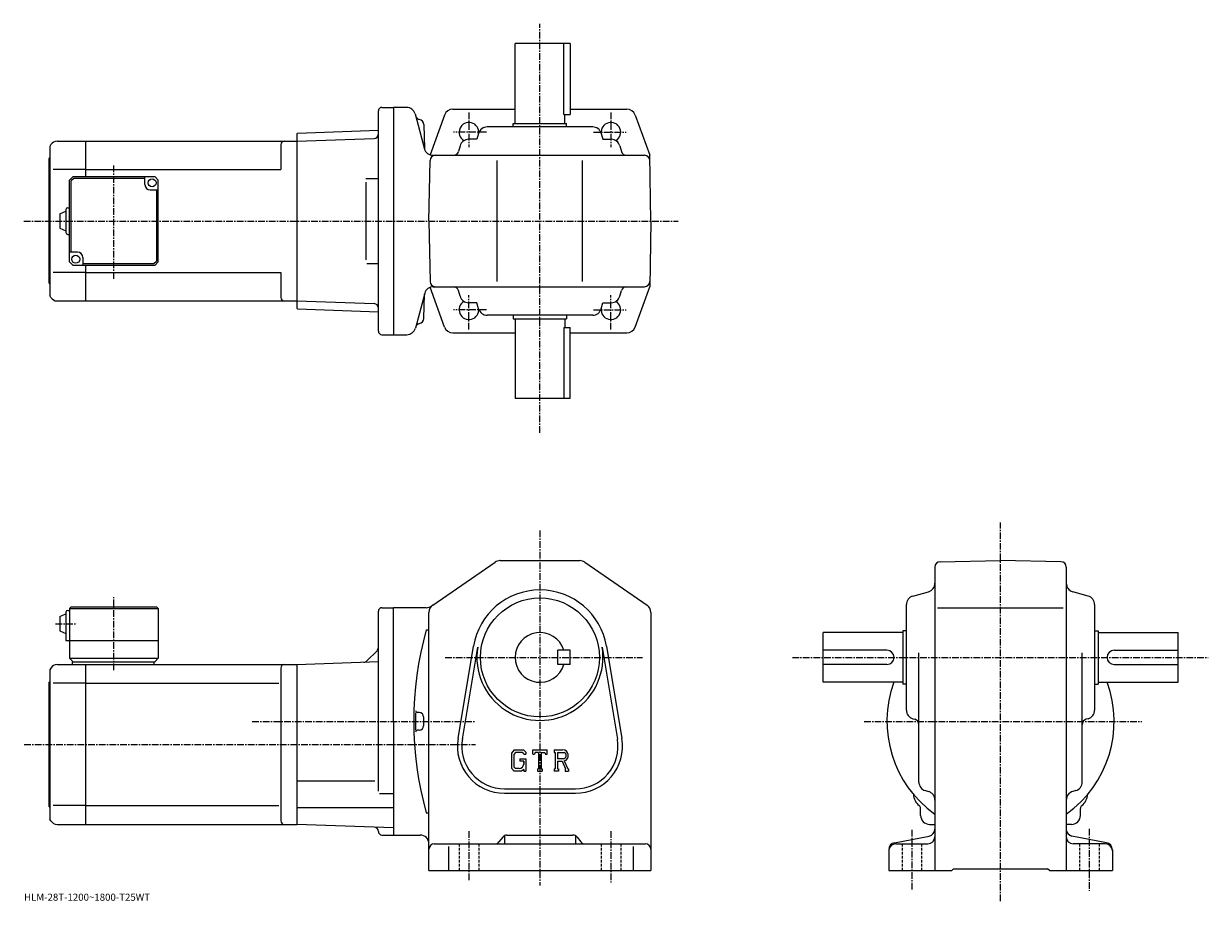
# Model space of a CAD drawing. Extents: x -10 to 657, y -14 to 480.
import ezdxf

# ---------------------------------------------------------------- set-up
doc = ezdxf.new("R2010")
doc.units = 0
doc.header["$LTSCALE"] = 3
doc.linetypes.add('CENTER', pattern=[2, 1.25, -0.25, 0.25, -0.25])
doc.linetypes.add('DASHED', pattern=[0.75, 0.5, -0.25])
doc.layers.get('0').update_dxf_attribs({"linetype": 'CONTINUOUS'})
doc.styles.get("Standard").update_dxf_attribs({"font": 'txt', "bigfont": 'BIGFONT'})

msp = doc.modelspace()

# ---------------------------------------------------------------- linework, layer by layer
at = {"linetype": 'CENTER'}
for p, q in [((280.626251, 249.512497), (280.626251, 479.856262)), ((240.626251, 429.863342), (240.626251, 410.421936)), ((320.626251, 429.863342), (320.626251, 410.421936)), ((250.53714, 418.750061), (232.018585, 418.750061)), ((310.715363, 418.750061), (329.233917, 418.750061)), ((40.626251, 336.284241), (40.626251, 400.41629)), ((-10.164727, 368.750061), (358.530121, 368.750061)), ((240.626251, 307.63678), (240.626251, 327.078186)), ((320.626251, 307.63678), (320.626251, 327.078186)), ((250.53714, 318.750061), (232.018585, 318.750061)), ((310.715363, 318.750061), (329.233917, 318.750061)), ((280.626251, 194.52504), (280.626251, -5.474922)), ((540.079773, -14.303762), (540.079773, 198.944397)), ((40.626251, 115.831329), (40.626251, 156.912582)), ((7.682502, 142.025085), (19.7575, 142.025085)), ((227.171051, 123.025078), (338.337494, 123.025078)), ((422.808746, 123.025078), (657.11676, 123.025078)), ((118.479378, 87.025078), (244.315308, 87.025078)), ((463.181, 87.02507), (619.601013, 87.02507)), ((-9.892539, 74.025078), (244.315308, 74.025078)), ((240.626251, 25.275078), (240.626251, -2.474922)), ((320.626251, 25.275078), (320.626251, -3.724922)), ((490.079742, 26.025078), (490.079742, -8.328322)), ((590.079773, 26.525078), (590.079773, -8.328322))]:
    msp.add_line(p, q, dxfattribs=at)
at = {"linetype": 'CONTINUOUS'}
for p, q in [((297.626251, 468.750061), (266.626251, 468.750061)), ((266.626251, 423.750061), (266.626251, 468.750061)), ((294.042664, 428.750061), (294.042664, 468.750061)), ((297.626251, 468.750061), (297.626251, 428.750061)), ((189.626251, 306.750061), (189.626251, 430.750061)), ((191.626251, 432.750061), (198.126251, 432.750061)), ((205.555054, 432.750061), (198.126251, 432.750061)), ((198.126251, 432.750061), (198.126251, 304.750061)), ((210.311417, 429.044128), (215.633255, 409.182556)), ((226.936356, 428.442719), (218.858505, 405.990234)), ((231.641129, 431.750061), (266.626251, 431.750061)), ((294.042664, 428.750061), (297.626251, 428.750061)), ((294.626251, 423.750061), (294.626251, 428.750061)), ((297.626251, 431.750061), (329.611389, 431.750061)), ((334.316162, 428.442719), (342.480408, 405.750061)), ((215.20285, 423.055176), (215.558853, 409.460388)), ((215.20285, 423.055176), (215.558853, 409.460388)), ((310.338501, 421.750061), (250.913986, 421.750061)), ((265.626251, 423.750061), (295.626251, 423.750061)), ((265.626251, 421.750061), (265.626251, 423.750061)), ((295.626251, 421.750061), (295.626251, 423.750061)), ((8.667692, 413.750061), (24.626249, 413.750061)), ((24.626249, 413.750061), (143.626251, 413.750061)), ((24.626249, 413.750061), (24.626249, 393.750031)), ((143.626251, 417.762054), (144.125946, 418.27951)), ((143.626251, 417.762054), (143.626251, 319.738037)), ((143.626251, 413.750061), (187.189865, 415.271332)), ((143.626251, 413.750061), (143.626251, 323.750061)), ((144.125946, 418.27951), (189.626251, 419.868408)), ((189.626251, 415.356415), (189.598221, 415.355438)), ((245.157501, 414.750061), (240.445236, 414.750061)), ((246.100739, 418.10379), (245.157501, 414.750061)), ((315.151764, 418.10379), (316.095001, 414.750061)), ((316.095001, 414.750061), (320.807251, 414.750061)), ((5.203596, 411.750031), (4.62625, 410.750061)), ((4.62625, 410.750061), (4.62625, 326.750061)), ((134.626251, 411.750061), (134.626251, 397.750061)), ((235.631989, 411.10379), (234.741562, 407.937805)), ((325.620514, 411.10379), (326.510956, 407.937805)), ((4.12625, 403.750061), (4.62625, 404.250061)), ((4.12625, 333.750061), (4.12625, 403.750061)), ((218.126251, 368.750061), (218.720642, 402.802399)), ((220.389618, 405.750061), (339.532318, 405.750061)), ((220.389618, 405.750061), (339.532318, 405.750061)), ((256.626251, 334.750061), (256.626251, 402.750061)), ((304.626251, 334.750061), (304.626251, 402.750061)), ((343.126251, 368.750061), (342.480408, 405.750061)), ((24.626249, 397.750061), (6.37625, 397.750061)), ((17.626249, 393.750031), (15.62625, 391.750031)), ((17.626249, 393.750031), (63.62624, 393.750031)), ((24.626249, 397.750061), (134.626251, 397.750061)), ((58.126251, 389.250031), (58.126251, 393.750031)), ((63.62624, 393.750031), (65.626244, 391.750031)), ((15.62625, 345.750031), (15.62625, 391.750031)), ((18.040468, 392.750061), (16.626257, 391.335846)), ((16.626257, 351.250061), (16.626257, 391.335846)), ((58.126251, 392.750061), (18.040468, 392.750061)), ((65.626244, 345.750031), (65.626244, 391.750031)), ((182.483246, 392.750061), (189.598221, 392.750061)), ((182.483246, 390.545532), (182.483246, 346.832977)), ((61.126251, 386.250031), (65.626244, 386.250031)), ((64.626244, 386.250061), (64.626244, 346.164276)), ((10.126265, 372.750031), (13.626265, 374.250031)), ((13.626265, 375.250031), (13.626265, 362.250031)), ((14.62625, 376.250031), (15.62625, 376.250031)), ((10.126265, 372.750031), (10.126265, 364.750031)), ((218.126251, 368.750061), (218.720642, 334.697693)), ((343.126251, 368.750061), (342.480408, 331.750061)), ((10.12625, 364.750031), (13.62625, 363.250031)), ((14.62625, 361.250031), (15.62625, 361.250031)), ((20.126249, 351.250031), (15.62626, 351.250031)), ((23.126249, 348.250031), (23.126249, 343.750031)), ((15.62625, 345.750031), (17.626249, 343.750031)), ((63.626244, 343.750031), (17.626249, 343.750031)), ((23.126249, 344.750061), (63.212032, 344.750061)), ((24.626249, 343.750031), (24.626249, 323.750061)), ((63.212032, 344.750061), (64.626244, 346.164276)), ((63.626244, 343.750031), (65.626244, 345.750031)), ((183.088394, 344.750061), (189.598221, 344.750061)), ((4.12625, 333.750061), (4.62625, 333.250061)), ((24.626249, 339.750061), (6.37625, 339.750061)), ((24.626249, 339.750061), (134.626251, 339.750061)), ((134.626251, 339.750061), (134.626251, 325.750031)), ((215.706543, 328.044128), (210.457916, 308.455963)), ((215.20285, 313.89801), (215.558853, 327.492798)), ((226.936356, 309.057373), (218.874359, 331.46579)), ((220.462845, 331.750061), (339.532318, 331.750061)), ((235.631989, 326.396332), (234.741562, 329.562286)), ((325.620514, 326.396332), (326.510956, 329.562286)), ((334.316162, 309.057373), (342.480408, 331.750061)), ((5.203596, 325.750061), (4.62625, 326.750061)), ((8.667692, 323.750061), (24.626249, 323.750061)), ((24.626249, 323.750061), (143.626251, 323.750061)), ((143.626251, 323.750061), (187.189865, 322.22876)), ((245.157501, 322.750061), (240.445236, 322.750061)), ((246.100739, 319.396332), (245.157501, 322.750061)), ((315.151764, 319.396332), (316.095001, 322.750061)), ((316.095001, 322.750061), (320.807251, 322.750061)), ((143.626251, 319.738037), (144.125946, 319.220612)), ((144.125946, 319.220612), (189.626251, 317.631683)), ((310.338501, 315.750061), (250.913986, 315.750061)), ((265.626251, 315.750061), (265.626251, 313.750061)), ((265.626251, 313.750061), (295.626251, 313.750061)), ((266.626251, 313.750061), (266.626251, 268.750061)), ((294.626251, 313.750061), (294.626251, 308.750061)), ((295.626251, 315.750061), (295.626251, 313.750061)), ((294.042664, 308.750061), (297.626251, 308.750061)), ((294.042664, 308.750061), (294.042664, 268.750061)), ((297.626251, 268.750061), (297.626251, 308.750061)), ((191.626251, 304.750061), (198.126251, 304.750061)), ((198.126251, 304.750061), (205.628281, 304.750061)), ((231.641129, 305.750061), (266.626251, 305.750061)), ((297.626251, 305.750061), (329.611389, 305.750061)), ((297.626251, 268.750061), (266.626251, 268.750061)), ((220.291245, 152.515305), (255.345856, 176.643692)), ((258.180664, 177.52504), (303.071838, 177.52504)), ((305.906647, 176.643738), (340.96106, 152.51532)), ((503.079742, 173.931015), (503.079742, 3.025078)), ((506.027344, 176.930557), (540.079773, 177.525085)), ((574.132141, 176.930954), (540.079773, 177.525085)), ((577.079773, 173.931412), (577.079773, 3.025058)), ((490.725952, 157.550598), (499.43335, 159.999557)), ((589.43335, 157.550598), (580.726135, 159.999557)), ((10.126258, 146.025085), (13.626258, 147.525085)), ((13.626258, 148.525085), (13.62625, 132.525085)), ((14.62625, 149.525085), (15.62625, 149.525085)), ((16.626249, 151.525085), (15.62625, 150.525085)), ((15.62625, 150.525085), (15.62625, 122.525078)), ((15.62625, 150.525085), (65.626244, 150.525085)), ((16.626249, 151.525085), (64.626244, 151.525085)), ((64.626244, 151.525085), (65.626244, 150.525085)), ((65.626244, 150.525085), (65.626251, 122.525078)), ((189.626251, 47.672813), (189.626251, 149.025208)), ((191.626251, 151.025177), (198.126251, 151.025177)), ((198.126251, 87.025078), (198.126251, 151.025177)), ((216.571899, 151.025177), (198.126251, 151.025177)), ((218.126251, 3.025078), (218.126251, 148.396652)), ((343.126251, 148.396698), (343.126251, 3.025078)), ((487.079742, 93.312813), (487.079742, 152.73732)), ((504.579742, 151.025085), (575.329773, 151.025085)), ((593.079773, 152.737335), (593.079773, 93.312813)), ((10.126258, 146.025085), (10.126258, 138.025085)), ((10.12625, 138.025085), (13.62625, 136.525085)), ((216.626251, 138.625076), (218.126251, 138.625076)), ((440.079742, 109.025078), (440.079742, 137.025085)), ((485.079742, 137.025085), (440.079742, 137.025085)), ((485.079742, 138.025085), (485.079742, 108.025078)), ((487.079742, 138.025085), (485.079742, 138.025085)), ((593.079773, 138.025085), (595.079773, 138.025085)), ((595.079773, 138.025085), (595.079773, 108.025078)), ((595.079773, 137.025085), (640.079773, 137.025085)), ((640.079773, 109.025078), (640.079773, 137.025085)), ((13.62625, 132.525085), (65.626251, 132.525085)), ((188.894012, 126.792847), (183.179504, 121.078331)), ((234.487457, 77.385551), (243.144257, 129.277924)), ((236.953445, 76.974174), (245.610046, 128.866425)), ((297.626251, 127.025139), (290.626251, 127.025116)), ((290.626251, 119.025116), (290.626251, 127.025116)), ((297.626251, 119.025139), (297.626251, 127.025139)), ((315.642242, 128.866531), (324.299042, 76.974388)), ((318.108246, 129.277924), (326.765045, 77.385582)), ((476.079742, 127.025078), (440.079742, 127.025078)), ((604.079773, 127.025078), (640.079773, 127.025078)), ((15.62625, 122.525078), (17.626249, 120.525078)), ((15.62625, 122.525078), (65.626251, 122.525078)), ((17.126249, 120.525078), (63.626251, 120.525078)), ((17.126249, 120.525078), (17.126249, 119.025078)), ((63.126251, 120.525078), (63.126251, 119.025078)), ((63.626251, 120.525078), (65.626251, 122.525078)), ((143.626251, 119.025078), (189.626251, 120.631432)), ((494.079742, 52.825497), (494.079742, 125.525078)), ((586.079773, 52.825497), (586.079773, 125.525078)), ((5.203596, 117.025055), (4.62625, 116.025078)), ((4.62625, 116.025078), (4.62625, 32.025078)), ((8.667692, 119.025078), (24.626249, 119.025078)), ((24.626249, 119.025078), (143.626251, 119.025078)), ((24.626249, 119.025078), (24.626249, 29.025078)), ((134.626251, 117.025078), (134.626251, 31.025059)), ((143.626251, 119.025078), (143.626251, 29.025078)), ((297.626251, 119.025139), (290.626251, 119.025116)), ((476.079742, 119.025078), (440.079742, 119.025078)), ((604.079773, 119.025078), (640.079773, 119.025078)), ((4.12625, 109.025078), (4.62625, 109.525078)), ((4.12625, 39.025078), (4.12625, 109.025078)), ((24.626249, 108.43438), (6.37625, 108.43438)), ((24.626249, 108.43438), (133.588577, 108.43438)), ((485.079742, 109.025078), (440.079742, 109.025078)), ((487.079742, 108.025078), (485.079742, 108.025078)), ((593.079773, 108.025078), (595.079773, 108.025078)), ((595.079773, 109.025078), (640.079773, 109.025078)), ((198.126251, 87.025078), (198.126251, 23.024981)), ((212.626251, 92.025078), (211.621445, 92.025078)), ((215.126251, 89.525078), (215.126251, 84.525078)), ((490.725952, 88.499557), (491.891937, 88.171631)), ((589.43335, 88.499565), (588.267578, 88.171631)), ((212.626251, 82.025078), (211.621445, 82.025078)), ((266.078644, 71.025078), (264.626251, 69.165321)), ((264.626251, 69.165321), (264.626251, 60.582237)), ((266.87326, 69.431328), (265.970062, 68.311333)), ((265.970062, 68.311333), (265.970062, 61.397999)), ((266.078644, 71.025078), (271.458038, 71.025078)), ((270.728241, 69.431328), (266.87326, 69.431328)), ((271.470062, 68.714226), (270.713043, 69.431328)), ((271.458038, 71.025078), (272.626251, 69.728584)), ((271.470062, 68.714226), (271.470062, 68.525078)), ((271.470062, 68.525078), (272.626251, 68.525078)), ((272.626251, 69.728584), (272.626251, 68.525078)), ((276.626251, 68.525078), (276.626251, 71.025078)), ((276.626251, 71.025078), (284.626251, 71.025078)), ((276.626251, 68.525078), (277.514252, 68.525078)), ((277.944061, 69.556328), (277.514252, 68.525078)), ((279.845062, 69.556328), (277.944061, 69.556328)), ((279.845062, 69.556328), (279.845062, 60.337578)), ((281.345062, 69.556328), (281.345062, 60.337578)), ((281.345062, 69.556328), (283.429443, 69.556328)), ((283.429443, 69.556328), (283.79184, 68.525078)), ((283.79184, 68.525078), (284.626251, 68.525078)), ((284.626251, 68.525078), (284.626251, 71.025078)), ((288.626251, 71.025078), (293.423065, 71.025078)), ((288.626251, 71.025078), (288.626251, 69.556328)), ((288.626251, 69.556328), (289.220062, 69.556328)), ((289.220062, 69.556328), (289.220062, 60.275078)), ((290.595062, 69.556328), (290.595062, 65.884155)), ((290.595062, 69.556328), (294.328064, 69.553902)), ((264.626251, 60.582237), (266.169464, 59.025078)), ((265.970062, 61.397999), (266.887665, 60.431316)), ((268.970062, 60.431316), (266.887665, 60.431316)), ((269.376251, 65.99382), (272.626251, 65.99382)), ((269.376251, 65.99382), (269.376251, 64.68132)), ((271.470062, 64.68132), (269.376251, 64.68132)), ((271.470062, 64.68132), (271.470062, 62.931316)), ((271.470062, 63.431316), (271.470062, 64.43132)), ((272.626251, 65.99382), (272.626251, 59.025078)), ((279.251251, 60.337578), (279.251251, 59.025078)), ((279.251251, 60.337578), (279.845062, 60.337578)), ((281.345062, 60.337578), (281.845062, 60.337578)), ((281.845062, 60.337578), (281.845062, 59.025078)), ((288.626251, 60.275078), (289.220062, 60.275078)), ((288.626251, 60.275078), (288.626251, 59.025078)), ((293.675262, 65.884155), (290.595062, 65.884155)), ((290.595062, 64.63446), (290.595062, 60.275078)), ((290.595062, 64.63446), (293.155457, 64.63446)), ((290.595062, 60.275078), (291.141846, 60.275078)), ((291.141846, 60.275078), (291.141846, 59.025078)), ((293.155457, 64.63446), (295.031647, 60.275078)), ((294.307037, 64.743195), (296.289459, 60.275078)), ((294.78244, 60.275078), (295.031647, 60.275078)), ((294.78244, 60.275078), (294.78244, 59.025078)), ((296.289459, 60.275078), (296.626251, 60.275078)), ((296.626251, 60.275078), (296.626251, 59.025078)), ((143.626251, 53.519077), (187.626251, 53.519077)), ((270.329865, 59.025078), (266.169464, 59.025078)), ((271.470062, 59.98164), (270.329865, 59.025078)), ((271.470062, 59.98164), (271.470062, 59.025078)), ((271.470062, 59.025078), (272.626251, 59.025078)), ((279.251251, 59.025078), (281.845062, 59.025078)), ((291.141846, 59.025078), (288.626251, 59.025078)), ((294.78244, 59.025078), (296.626251, 59.025078)), ((260.626251, 49.025078), (300.626251, 49.025078)), ((497.741547, 48.007919), (499.417938, 47.542236)), ((582.417969, 48.007919), (580.741577, 47.542236)), ((190.194214, 46.458076), (198.126251, 46.458076)), ((260.626251, 46.525078), (300.626251, 46.525078)), ((4.12625, 39.025078), (4.62625, 38.525078)), ((24.626249, 39.61578), (6.37625, 39.61578)), ((24.626249, 39.61578), (133.588577, 39.61578)), ((143.626251, 38.506077), (198.126251, 38.506081)), ((216.626251, 35.425098), (218.126251, 35.425098)), ((495.079742, 34.025078), (495.079742, 38.003738)), ((585.079773, 34.025078), (585.079773, 38.003799)), ((5.203596, 31.025078), (4.62625, 32.025078)), ((8.667692, 29.025078), (24.626249, 29.025078)), ((24.626249, 29.025078), (143.626251, 29.025078)), ((198.126251, 27.121897), (143.626251, 29.025078)), ((500.079742, 29.025078), (503.079742, 29.025078)), ((580.079773, 29.025078), (577.079773, 29.025078)), ((191.626251, 23.024981), (198.126251, 23.024981)), ((198.126251, 23.024981), (213.126251, 23.024981)), ((259.725525, 21.899153), (257.527008, 19.151005)), ((260.626251, 22.655851), (260.626251, 18.025078)), ((262.068146, 23.025078), (299.184357, 23.025078)), ((300.626251, 22.655851), (300.626251, 18.025078)), ((301.526978, 21.899153), (303.725494, 19.151005)), ((480.324371, 18.649054), (499.835144, 22.401115)), ((599.835144, 18.649054), (580.324341, 22.401115)), ((221.126251, 18.025078), (340.126251, 18.025078)), ((229.126251, 16.487577), (229.126251, 3.025078)), ((333.126251, 16.487577), (333.126251, 3.025078)), ((477.079742, 14.721016), (477.079742, 3.025078)), ((481.079742, 18.025078), (499.079742, 18.025078)), ((599.079773, 18.025078), (581.079773, 18.025078)), ((603.079773, 14.721016), (603.079773, 3.025078)), ((218.126251, 3.025078), (343.126251, 3.025078)), ((477.079742, 3.025078), (512.579773, 3.025078)), ((512.579773, 3.025078), (513.579773, 4.025078)), ((513.579773, 4.025078), (566.579773, 4.025078)), ((567.579773, 3.025078), (566.579773, 4.025078)), ((567.579773, 3.025078), (603.079773, 3.025078))]:
    msp.add_line(p, q, dxfattribs=at)
at = {"linetype": 'DASHED'}
for p, q in [((235.126251, 18.025078), (235.126251, 3.025078)), ((246.126251, 18.025078), (246.126251, 3.025078)), ((315.126251, 18.025078), (315.126251, 3.025078)), ((326.126251, 18.025078), (326.126251, 3.025078)), ((484.579742, 18.025078), (484.579742, 3.025078)), ((495.579742, 18.025078), (495.579742, 3.025078)), ((584.579773, 18.025078), (584.579773, 3.025078)), ((595.579773, 18.025078), (595.579773, 3.025078))]:
    msp.add_line(p, q, dxfattribs=at)
at = {"linetype": 'CONTINUOUS'}
for centre, radius in [((62.126251, 390.250031), 2.25), ((19.126249, 347.250031), 2.25), ((280.626251, 123.025078), 33.5)]:
    msp.add_circle(centre, radius, dxfattribs=at)
for centre, radius, start, end in [((191.626251, 430.750061), 2, 90, 180), ((205.481781, 427.750061), 5, 14.999846, 90), ((213.471649, 428.841156), 3, -164.999893, -102.198799), ((213.471649, 428.841156), 3, -164.999893, -102.198799), ((231.641129, 426.750061), 5, 90, 160.212509), ((329.611389, 426.750061), 5, 19.787489, 90), ((212.203857, 422.976624), 3, 1.5002, 77.801201), ((212.203857, 422.976624), 3, 1.5002, 77.801201), ((240.626251, 418.750061), 5.5, -7.598608, 239.465683), ((250.913986, 416.750061), 5, 90, 164.291367), ((310.338501, 416.750061), 5, 15.708638, 90), ((320.626251, 418.750061), 5.5, -59.465683, 187.598495), ((8.667708, 409.750061), 4, 90, 150.000397), ((136.626251, 411.750061), 2, 90, 180), ((187.102615, 417.769806), 2.5, 272, 359.895721), ((240.445236, 409.750061), 5, 90, 164.291367), ((320.807251, 409.750061), 5, 15.708638, 90), ((220.389618, 410.750061), 5, 194.999847, 270), ((231.853607, 408.750061), 3, -90, -15.708638), ((329.398895, 408.750061), 3, 195.708649, 270), ((221.720184, 402.750061), 3, 90, 179), ((339.532318, 402.750061), 3, 1, 90), ((339.532318, 402.750061), 3, 1, 90), ((61.126251, 389.250031), 3, 180, 270), ((14.62627, 375.250031), 1, 90, 180), ((14.62627, 362.250031), 1, -180, -90), ((20.126249, 348.250031), 3, 0, 90), ((221.720184, 334.750061), 3, 181, 270), ((339.532318, 334.750061), 3, -90, -1), ((220.536179, 326.750061), 5, 90, 165.000031), ((231.853607, 328.750061), 3, 15.708638, 90), ((329.398895, 328.750061), 3, -270, -195.708633), ((8.667708, 327.750031), 4, -150.000397, -90), ((136.626251, 325.750061), 2, 180, 270), ((187.102615, 319.730286), 2.5, 0.104292, 88), ((240.626251, 318.750061), 5.5, -239.465683, 7.598608), ((240.445236, 327.750061), 5, -164.291367, -90), ((320.626251, 318.750061), 5.5, -187.598602, 59.465683), ((320.807251, 327.750061), 5, -90, -15.708638), ((212.203857, 313.976624), 3, 282.198792, 358.499786), ((250.913986, 320.750061), 5, -164.291367, -90), ((310.338501, 320.750061), 5, -90, -15.708638), ((205.628281, 309.750061), 5, 270, 345.000031), ((213.471649, 308.112), 3, 102.198799, 165.000031), ((231.641129, 310.750061), 5, 199.787491, 270), ((329.611389, 310.750061), 5, -90, -19.787489), ((191.626251, 306.750061), 2, 180, 270), ((258.180664, 172.52504), 5, 90, 124.540298), ((258.214661, 172.52504), 5, 90, 91.038872), ((303.071838, 172.52504), 5, 55.460079, 90), ((506.079742, 173.931046), 3, 91.000526, 180), ((574.079773, 173.931396), 3, 0, 89.00058), ((280.626251, 123.025078), 38, 9.470961, 170.529099), ((280.626251, 123.025078), 38, 9.470963, 170.529007), ((498.079742, 164.81282), 5, -74.291199, 0), ((582.079773, 164.812836), 5, 180, 254.291702), ((492.079742, 152.73735), 5, 105.709, 180), ((588.079773, 152.73732), 5, 0, 74.291527), ((14.62626, 148.525085), 1, 90, 180), ((191.626266, 149.025208), 2, 90, 180), ((216.571899, 156.025177), 5, 270, 304.539978), ((223.126251, 148.396683), 5, 124.540398, 180), ((338.126251, 148.396637), 5, 0, 55.46011), ((400.579437, 87.025078), 191.053177, 164.330902, 195.669098), ((280.626251, 123.025078), 14, 16.6015, 343.398499), ((187.126251, 128.560608), 2.5, -45, 0), ((280.626251, 123.025078), 35.5, -189.470795, 9.471022), ((476.079742, 123.025078), 4, -90, 90), ((604.079773, 123.025078), 4, 90, 270), ((181.411743, 122.8461), 2.5, 272, 315), ((8.667708, 115.025078), 4, 90, 150.000397), ((136.626251, 117.025101), 2, 90, 180), ((540.079773, 87.025078), 64.000099, 159.894516, 234.68129), ((540.079773, 87.025078), 64.000099, -54.68129, 20.105476), ((400.579437, 87.025078), 190.053177, 178.548599, 181.4785), ((211.621445, 93.023476), 1, 178.182098, 270), ((212.626251, 89.525078), 2.5, 0, 90), ((492.079742, 93.312851), 5, 180, 254.291702), ((491.079742, 85.283669), 3, 0, 74.291397), ((589.079773, 85.283699), 3, 105.709, 180), ((588.079773, 93.312805), 5, -74.291199, 0), ((211.621445, 81.02668), 1, -270, -178.182098), ((212.626251, 84.525078), 2.5, -90, 0), ((260.626251, 73.025078), 26.5, 170.529099, 270), ((260.626251, 73.025078), 24, 169.576294, 270), ((300.626251, 73.025078), 26.5, -90, 9.47095), ((300.626251, 73.025078), 24, -90, 9.471373), ((293.423065, 67.821953), 3.203126, -73.981873, 90.00351), ((293.423065, 67.821953), 1.954124, -82.585274, 62.41185), ((268.970062, 62.931316), 2.5, -89.999786, 0.000109), ((499.079742, 52.825539), 5, 180, 254.476196), ((498.079742, 42.72464), 5, 0, 74.475952), ((582.079773, 42.724678), 5, 105.524399, 180), ((581.079773, 52.825497), 5, -74.475708, 0), ((499.067535, 46.012859), 8, 181.041107, 233.216995), ((581.092163, 46.013119), 8, 306.780975, 358.95874), ((493.079742, 38.003738), 2, 0, 53.217121), ((500.079742, 34.025078), 5, 180, 270), ((580.079773, 34.025078), 5, -90, 0), ((587.079773, 38.003819), 2, 126.781197, 180), ((8.667708, 33.025059), 4, -150.000397, -90), ((136.626251, 31.025078), 2, 180, 270), ((187.126297, 25.004499), 2.5, 0.260773, 88), ((191.626251, 25.024981), 2, 180.260773, 270), ((213.126266, 18.024961), 5, 0, 90), ((262.068146, 20.025078), 3, 90, 141.340454), ((299.184357, 20.025078), 3, 38.659546, 90), ((499.079742, 22.025078), 4, -90, 0), ((499.079742, 26.329142), 4, -79.114502, 0), ((581.079773, 26.329142), 4, 180, 259.114502), ((581.079773, 22.025078), 4, 180, 270), ((221.126251, 15.025098), 3, 90, 180), ((255.184402, 21.025078), 3, 270, 321.340454), ((306.068085, 21.025078), 3, -141.340454, -90), ((340.126251, 15.025078), 3, 0, 90), ((481.079742, 14.721016), 4, 100.885529, 180), ((481.079742, 14.025078), 4, 90, 180), ((599.079773, 14.025078), 4, 0, 90), ((599.079773, 14.721016), 4, 0, 79.114471)]:
    msp.add_arc(centre, radius, start, end, dxfattribs=at)

# ---------------------------------------------------------------- texts
msp.add_text('HLM-28T-1200~1800-T25WT', height=4).set_placement((-10, -14))

doc.saveas('drawing.dxf')
